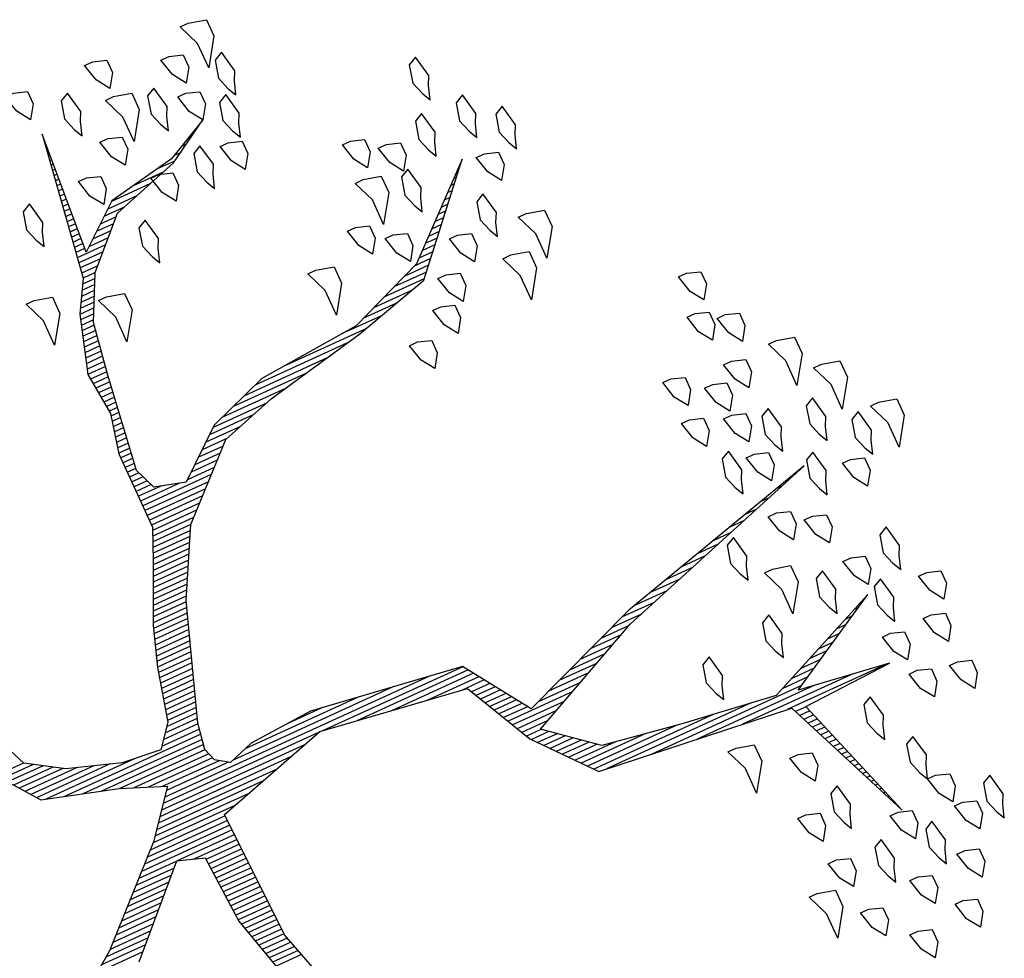
# Model space of a CAD drawing. Units: metres. Extents: x 109 to 2149, y -247 to 985.
# Drawn here: x 408 to 411, y -164 to -161 of the extents above; entities that cross this region are included whole.
import ezdxf

# ---------------------------------------------------------------- set-up
doc = ezdxf.new("R2010")
doc.units = ezdxf.units.M
doc.layers.get('0').update_dxf_attribs({"color": 255})
doc.layers.add('ARBOLES', color=255, linetype='Continuous')

# ---------------------------------------------------------------- blocks, each defined once
blk = doc.blocks.new('*X10')
at = {"color": 0}
for p, q in [((16.5321, 17.11), (16.5325, 17.11)), ((16.5355, 17.1), (16.5367, 17.1)), ((16.5388, 17.09), (16.5409, 17.09)), ((16.5421, 17.08), (16.5451, 17.08)), ((16.5454, 17.07), (16.5493, 17.07)), ((16.5488, 17.06), (16.5535, 17.06)), ((16.5521, 17.05), (16.5577, 17.05)), ((16.5554, 17.04), (16.5619, 17.04)), ((16.5588, 17.03), (16.566, 17.03)), ((16.5621, 17.02), (16.5702, 17.02)), ((16.5654, 17.01), (16.5744, 17.01)), ((16.5688, 17), (16.5786, 17)), ((16.5721, 16.99), (16.5828, 16.99)), ((16.5754, 16.98), (16.587, 16.98)), ((16.5788, 16.97), (16.5912, 16.97)), ((16.5821, 16.96), (16.5954, 16.96)), ((16.5854, 16.95), (16.5996, 16.95)), ((16.5888, 16.94), (16.6038, 16.94)), ((16.5921, 16.93), (16.608, 16.93)), ((16.5954, 16.92), (16.6122, 16.92)), ((16.5988, 16.91), (16.6164, 16.91)), ((16.6021, 16.9), (16.6206, 16.9)), ((16.6054, 16.89), (16.6248, 16.89)), ((16.6088, 16.88), (16.629, 16.88)), ((17.6817, 16.89), (17.7351, 16.89)), ((17.6846, 16.88), (17.7378, 16.88)), ((16.6121, 16.87), (16.6331, 16.87)), ((16.6154, 16.86), (16.6373, 16.86)), ((17.6876, 16.87), (17.7404, 16.87)), ((17.6905, 16.86), (17.7431, 16.86)), ((16.443, 16.85), (16.6488, 16.85)), ((17.6934, 16.85), (17.7458, 16.85)), ((16.513, 16.84), (16.7388, 16.84)), ((16.583, 16.83), (16.8288, 16.83)), ((17.6957, 16.84), (17.7484, 16.84)), ((17.6961, 16.83), (17.7511, 16.83)), ((16.5885, 16.81), (16.6422, 16.81)), ((16.6062, 16.82), (16.9188, 16.82)), ((16.7083, 16.81), (17.0088, 16.81)), ((17.6964, 16.82), (17.7538, 16.82)), ((17.6967, 16.81), (17.7564, 16.81)), ((16.5531, 16.79), (16.5956, 16.79)), ((16.5708, 16.8), (16.6189, 16.8)), ((16.7816, 16.8), (17.0309, 16.8)), ((16.8532, 16.79), (17.0394, 16.79)), ((17.6971, 16.8), (17.7591, 16.8)), ((17.6974, 16.79), (17.7618, 16.79)), ((16.5178, 16.77), (16.5489, 16.77)), ((16.5355, 16.78), (16.5722, 16.78)), ((16.9132, 16.78), (17.0478, 16.78)), ((16.9732, 16.77), (17.0563, 16.77)), ((17.6977, 16.78), (17.7639, 16.78)), ((17.6981, 16.77), (17.7645, 16.77)), ((16.4824, 16.75), (16.5022, 16.75)), ((16.5001, 16.76), (16.5256, 16.76)), ((17.0054, 16.76), (17.0647, 16.76)), ((17.0177, 16.75), (17.0732, 16.75)), ((17.6984, 16.76), (17.7651, 16.76)), ((17.6987, 16.75), (17.7657, 16.75)), ((17.9435, 16.75), (18.0355, 16.75)), ((17.9535, 16.76), (18.0494, 16.76)), ((16.447, 16.73), (16.4556, 16.73)), ((16.4647, 16.74), (16.4789, 16.74)), ((17.0299, 16.74), (17.0817, 16.74)), ((17.0421, 16.73), (17.0901, 16.73)), ((17.6991, 16.74), (17.7664, 16.74)), ((17.6994, 16.73), (17.767, 16.73)), ((17.9235, 16.73), (18.0084, 16.73)), ((17.9335, 16.74), (18.0217, 16.74)), ((16.4293, 16.72), (16.4322, 16.72)), ((17.0543, 16.72), (17.0986, 16.72)), ((17.0665, 16.71), (17.1071, 16.71)), ((17.6997, 16.72), (17.7676, 16.72)), ((17.7001, 16.71), (17.7682, 16.71)), ((17.9035, 16.71), (17.9873, 16.71)), ((17.9135, 16.72), (17.9979, 16.72)), ((17.0788, 16.7), (17.1155, 16.7)), ((17.7004, 16.7), (17.7689, 16.7)), ((17.8935, 16.7), (17.9768, 16.7)), ((17.0719, 16.68), (17.1263, 16.68)), ((17.091, 16.69), (17.1213, 16.69)), ((17.7007, 16.69), (17.7695, 16.69)), ((17.7011, 16.68), (17.7701, 16.68)), ((17.8735, 16.68), (17.9556, 16.68)), ((17.8835, 16.69), (17.9662, 16.69)), ((17.0288, 16.66), (17.1363, 16.66)), ((17.0504, 16.67), (17.1313, 16.67)), ((17.7014, 16.67), (17.7707, 16.67)), ((17.7017, 16.66), (17.7714, 16.66)), ((17.8535, 16.66), (17.9345, 16.66)), ((17.8635, 16.67), (17.9451, 16.67)), ((16.9858, 16.64), (17.0741, 16.64)), ((17.0073, 16.65), (17.1413, 16.65)), ((17.0964, 16.64), (17.1463, 16.64)), ((17.7021, 16.65), (17.772, 16.65)), ((17.7024, 16.64), (17.7924, 16.64)), ((17.8335, 16.64), (17.9134, 16.64)), ((17.8435, 16.65), (17.924, 16.65)), ((16.9427, 16.62), (17.0214, 16.62)), ((16.9642, 16.63), (17.0477, 16.63)), ((17.1031, 16.63), (17.1513, 16.63)), ((17.1097, 16.62), (17.1563, 16.62)), ((17.7027, 16.63), (17.8224, 16.63)), ((17.7031, 16.62), (17.8923, 16.62)), ((17.8235, 16.63), (17.9029, 16.63)), ((16.8996, 16.6), (16.9686, 16.6)), ((16.9211, 16.61), (16.995, 16.61)), ((17.1164, 16.61), (17.1613, 16.61)), ((17.1231, 16.6), (17.1663, 16.6)), ((17.7034, 16.61), (17.8818, 16.61)), ((17.7037, 16.6), (17.8712, 16.6)), ((16.8565, 16.58), (16.9159, 16.58)), ((16.8781, 16.59), (16.9423, 16.59)), ((17.1297, 16.59), (17.1713, 16.59)), ((17.1364, 16.58), (17.1763, 16.58)), ((17.6798, 16.58), (17.8501, 16.58)), ((17.7041, 16.59), (17.8606, 16.59)), ((16.8265, 16.57), (16.8895, 16.57)), ((17.1431, 16.57), (17.1813, 16.57)), ((17.646, 16.57), (17.8418, 16.57)), ((16.764, 16.55), (16.8332, 16.55)), ((16.7953, 16.56), (16.8632, 16.56)), ((17.1497, 16.56), (17.1971, 16.56)), ((17.1564, 16.55), (17.2651, 16.55)), ((17.5785, 16.55), (17.8258, 16.55)), ((17.6123, 16.56), (17.8338, 16.56)), ((16.7015, 16.53), (16.7578, 16.53)), ((16.7328, 16.54), (16.7955, 16.54)), ((17.163, 16.54), (17.3331, 16.54)), ((17.1697, 16.53), (17.401, 16.53)), ((17.511, 16.53), (17.8098, 16.53)), ((17.5448, 16.54), (17.8178, 16.54)), ((16.639, 16.51), (16.6824, 16.51)), ((16.6703, 16.52), (16.7201, 16.52)), ((17.1764, 16.52), (17.469, 16.52)), ((17.2412, 16.51), (17.7938, 16.51)), ((17.4773, 16.52), (17.8018, 16.52)), ((16.5765, 16.49), (16.607, 16.49)), ((16.6078, 16.5), (16.6447, 16.5)), ((17.3112, 16.5), (17.6466, 16.5)), ((17.3812, 16.49), (17.6166, 16.49)), ((17.6564, 16.5), (17.7858, 16.5)), ((17.6714, 16.49), (17.7899, 16.49)), ((16.514, 16.47), (16.5317, 16.47)), ((16.5453, 16.48), (16.5693, 16.48)), ((17.4512, 16.48), (17.5245, 16.48)), ((17.6804, 16.48), (17.8149, 16.48)), ((17.6837, 16.47), (17.8399, 16.47)), ((16.4515, 16.45), (16.4563, 16.45)), ((16.4828, 16.46), (16.494, 16.46)), ((17.6855, 16.45), (17.8986, 16.45)), ((17.687, 16.46), (17.8649, 16.46)), ((17.6822, 16.43), (17.9666, 16.43)), ((17.6839, 16.44), (17.9326, 16.44)), ((17.6805, 16.42), (17.7592, 16.42)), ((17.8145, 16.42), (18.0006, 16.42)), ((17.6757, 16.4), (17.7432, 16.4)), ((17.6789, 16.41), (17.7512, 16.41)), ((17.8617, 16.41), (18.0157, 16.41)), ((17.8916, 16.4), (18.0232, 16.4)), ((17.6687, 16.38), (17.7289, 16.38)), ((17.6722, 16.39), (17.7352, 16.39)), ((17.9216, 16.39), (18.0307, 16.39)), ((17.9473, 16.38), (18.0382, 16.38)), ((17.6618, 16.36), (17.7239, 16.36)), ((17.6653, 16.37), (17.7264, 16.37)), ((17.9633, 16.37), (18.0457, 16.37)), ((17.9793, 16.36), (18.0532, 16.36)), ((17.6549, 16.34), (17.7189, 16.34)), ((17.6584, 16.35), (17.7214, 16.35)), ((17.9953, 16.35), (18.0607, 16.35)), ((18.0106, 16.34), (18.0651, 16.34)), ((17.648, 16.32), (17.7139, 16.32)), ((17.6514, 16.33), (17.7164, 16.33)), ((17.6411, 16.3), (17.7089, 16.3)), ((17.6445, 16.31), (17.7114, 16.31)), ((17.6341, 16.28), (17.7038, 16.28)), ((17.6376, 16.29), (17.7064, 16.29)), ((17.6307, 16.27), (17.7005, 16.27)), ((17.6237, 16.25), (17.6938, 16.25)), ((17.6272, 16.26), (17.6971, 16.26)), ((17.6168, 16.23), (17.6871, 16.23)), ((17.6203, 16.24), (17.6905, 16.24)), ((17.6099, 16.21), (17.6805, 16.21)), ((17.6134, 16.22), (17.6838, 16.22)), ((17.603, 16.19), (17.6719, 16.19)), ((17.6064, 16.2), (17.6766, 16.2)), ((17.5928, 16.17), (17.6627, 16.17)), ((17.5981, 16.18), (17.6673, 16.18)), ((17.5821, 16.15), (17.6535, 16.15)), ((17.5874, 16.16), (17.6581, 16.16)), ((17.5768, 16.14), (17.6489, 16.14)), ((17.5661, 16.12), (17.6396, 16.12)), ((17.5714, 16.13), (17.6443, 16.13)), ((17.5554, 16.1), (17.6304, 16.1)), ((17.5608, 16.11), (17.635, 16.11)), ((17.5448, 16.08), (17.6216, 16.08)), ((17.5501, 16.09), (17.6259, 16.09)), ((17.5341, 16.06), (17.6131, 16.06)), ((17.5394, 16.07), (17.6174, 16.07)), ((17.5127, 16.04), (17.6045, 16.04)), ((17.5234, 16.05), (17.6088, 16.05)), ((17.4913, 16.02), (17.6021, 16.02)), ((17.502, 16.03), (17.6021, 16.03)), ((17.4698, 16), (17.6021, 16)), ((17.4806, 16.01), (17.6021, 16.01)), ((17.4591, 15.99), (17.6021, 15.99)), ((17.4377, 15.97), (17.4922, 15.97)), ((17.4484, 15.98), (17.5044, 15.98)), ((17.5206, 15.98), (17.6021, 15.98)), ((17.5556, 15.97), (17.6021, 15.97)), ((17.4163, 15.95), (17.4677, 15.95)), ((17.427, 15.96), (17.4799, 15.96)), ((17.5707, 15.96), (17.6021, 15.96)), ((17.5747, 15.95), (17.6021, 15.95)), ((17.3711, 15.93), (17.4433, 15.93)), ((17.4036, 15.94), (17.4555, 15.94)), ((17.5787, 15.94), (17.6021, 15.94)), ((17.5827, 15.93), (17.6021, 15.93)), ((17.3061, 15.91), (17.4188, 15.91)), ((17.3386, 15.92), (17.431, 15.92)), ((17.5832, 15.91), (17.6021, 15.91)), ((17.5846, 15.92), (17.6021, 15.92)), ((17.2149, 15.89), (17.3677, 15.89)), ((17.2629, 15.9), (17.3957, 15.9)), ((17.5805, 15.89), (17.6021, 15.89)), ((17.5819, 15.9), (17.6021, 15.9)), ((17.1189, 15.87), (17.3117, 15.87)), ((17.1669, 15.88), (17.3397, 15.88)), ((17.5778, 15.87), (17.5996, 15.87)), ((17.5791, 15.88), (17.6018, 15.88)), ((17.0401, 15.85), (17.1235, 15.85)), ((17.0761, 15.86), (17.2435, 15.86)), ((17.575, 15.85), (17.5951, 15.85)), ((17.5764, 15.86), (17.5974, 15.86)), ((17.0041, 15.84), (17.0729, 15.84)), ((17.5737, 15.84), (17.5929, 15.84)), ((16.9371, 15.82), (17.0215, 15.82)), ((16.9681, 15.83), (17.0472, 15.83)), ((17.5709, 15.82), (17.5885, 15.82)), ((17.5723, 15.83), (17.5907, 15.83)), ((16.919, 15.8), (16.9701, 15.8)), ((16.9281, 15.81), (16.9958, 15.81)), ((17.5682, 15.8), (17.5856, 15.8)), ((17.5696, 15.81), (17.5863, 15.81)), ((16.9009, 15.78), (16.9301, 15.78)), ((16.91, 15.79), (16.9444, 15.79)), ((17.5655, 15.78), (17.5876, 15.78)), ((17.5669, 15.79), (17.5866, 15.79)), ((16.8829, 15.76), (16.9077, 15.76)), ((16.8919, 15.77), (16.9189, 15.77)), ((17.5628, 15.76), (17.5896, 15.76)), ((17.5641, 15.77), (17.5886, 15.77)), ((16.8648, 15.74), (16.8853, 15.74)), ((16.8738, 15.75), (16.8965, 15.75)), ((17.56, 15.74), (17.5916, 15.74)), ((17.5614, 15.75), (17.5906, 15.75)), ((16.8467, 15.72), (16.863, 15.72)), ((16.8557, 15.73), (16.8742, 15.73)), ((17.5568, 15.72), (17.5936, 15.72)), ((17.5585, 15.73), (17.5926, 15.73)), ((16.8376, 15.71), (16.8518, 15.71)), ((17.5551, 15.71), (17.5906, 15.71)), ((16.8195, 15.69), (16.8295, 15.69)), ((16.8286, 15.7), (16.8406, 15.7)), ((17.5518, 15.69), (17.5844, 15.69)), ((17.5535, 15.7), (17.5875, 15.7)), ((16.8014, 15.67), (16.8071, 15.67)), ((16.8105, 15.68), (16.8183, 15.68)), ((17.5485, 15.67), (17.5783, 15.67)), ((17.5501, 15.68), (17.5814, 15.68)), ((16.7833, 15.65), (16.7848, 15.65)), ((16.7924, 15.66), (16.7959, 15.66)), ((17.5451, 15.65), (17.5721, 15.65)), ((17.5468, 15.66), (17.5752, 15.66)), ((17.5402, 15.63), (17.566, 15.63)), ((17.5435, 15.64), (17.5691, 15.64)), ((17.5302, 15.61), (17.5598, 15.61)), ((17.5352, 15.62), (17.5629, 15.62)), ((17.5202, 15.59), (17.5486, 15.59)), ((17.5252, 15.6), (17.5543, 15.6)), ((17.5102, 15.57), (17.5372, 15.57)), ((17.5152, 15.58), (17.5429, 15.58)), ((17.5052, 15.56), (17.5315, 15.56)), ((17.4903, 15.54), (17.5241, 15.54)), ((17.5002, 15.55), (17.5257, 15.55)), ((17.4703, 15.52), (17.5211, 15.52)), ((17.4803, 15.53), (17.5226, 15.53)), ((17.4503, 15.5), (17.4911, 15.5)), ((17.4603, 15.51), (17.5196, 15.51)), ((17.4996, 15.5), (17.5181, 15.5)), ((17.4303, 15.48), (17.4661, 15.48)), ((17.4403, 15.49), (17.4786, 15.49)), ((17.4981, 15.48), (17.515, 15.48)), ((17.4988, 15.49), (17.5165, 15.49)), ((17.4, 15.46), (17.4411, 15.46)), ((17.4203, 15.47), (17.4536, 15.47)), ((17.4967, 15.46), (17.512, 15.46)), ((17.4974, 15.47), (17.5135, 15.47)), ((17.336, 15.44), (17.4161, 15.44)), ((17.368, 15.45), (17.4286, 15.45)), ((17.4953, 15.44), (17.509, 15.44)), ((17.496, 15.45), (17.5105, 15.45)), ((17.304, 15.43), (17.3661, 15.43)), ((17.4946, 15.43), (17.5074, 15.43)), ((17.2587, 15.41), (17.2717, 15.41)), ((17.2754, 15.42), (17.3128, 15.42)), ((17.4931, 15.41), (17.5044, 15.41)), ((17.4938, 15.42), (17.5059, 15.42)), ((17.2254, 15.39), (17.2317, 15.39)), ((17.242, 15.4), (17.2517, 15.4)), ((17.4917, 15.39), (17.5014, 15.39)), ((17.4924, 15.4), (17.5029, 15.4)), ((17.2087, 15.38), (17.2117, 15.38)), ((17.4903, 15.37), (17.4984, 15.37)), ((17.491, 15.38), (17.4999, 15.38)), ((17.4888, 15.35), (17.4953, 15.35)), ((17.4896, 15.36), (17.4968, 15.36)), ((17.4874, 15.33), (17.4923, 15.33)), ((17.4881, 15.34), (17.4938, 15.34)), ((17.486, 15.31), (17.4893, 15.31)), ((17.4867, 15.32), (17.4908, 15.32)), ((17.4846, 15.29), (17.4862, 15.29)), ((17.4853, 15.3), (17.4877, 15.3)), ((17.4838, 15.28), (17.4847, 15.28)), ((17.4831, 15.27), (17.4832, 15.27))]:
    blk.add_line(p, q, dxfattribs=at)
blk = doc.blocks.new('ARBUSTO6')
at = {"layer": 'ARBOLES', "color": 7}
for points in [[(-0.1493, 0.6841), (-0.0473, 0.3354), (-0.0388, 0.0803), (-0.2684, 0.0122), (-0.5575, 0.0548), (-0.6256, 0.1908), (-0.7191, 0.3014), (-1.1018, 0.3439), (-1.2123, 0.6075), (-1.1273, 0.3524), (-1.3059, 0.3439), (-1.1273, 0.3184), (-1.3229, 0.2078), (-1.0848, 0.3099), (-0.8977, 0.2844), (-0.7446, 0.2589), (-0.6511, 0.1823), (-0.8892, 0.0718), (-1.3144, -0.0643), (-0.8977, 0.0463), (-0.6511, 0.1398), (-0.566, 0.0122), (-0.2684, -0.0303), (-0.1408, -0.0218), (-0.0898, -0.0048), (-0.0643, -0.0218), (-0.0558, -0.0473), (-0.0643, -0.0983), (-0.1408, -0.3194), (-0.2089, -0.447), (-0.3364, -0.566), (-0.447, -0.6001), (-0.6511, -0.6426), (-0.8041, -0.6851), (-0.9657, -0.8637), (-0.8041, -0.7191), (-0.6511, -0.6596), (-0.447, -0.6426), (-0.3279, -0.6001), (-0.2344, -0.5235), (-0.1748, -0.5405), (-0.1578, -0.583), (-0.1833, -0.7701), (-0.2004, -0.8722), (-0.2429, -0.9572), (-0.3279, -1.0423), (-0.464, -1.0848), (-0.549, -1.1358), (-0.464, -1.0933), (-0.3279, -1.0678), (-0.2429, -0.9997), (-0.2599, -1.2379), (-0.2174, -0.9572), (-0.1833, -0.8977), (-0.1493, -0.7871), (-0.1578, -0.7021), (-0.1408, -0.6256), (-0.1408, -0.5405), (-0.1408, -0.4725), (-0.1153, -0.413), (-0.0643, -0.3024), (-0.0388, -0.2259), (-0.0133, -0.1238), (0.0207, -0.0813), (0.0973, -0.0898), (0.1993, -0.1238), (0.2674, -0.1663), (0.3524, -0.3704)], [(0.3184, -0.1578), (0.2674, -0.0898), (0.1228, -0.0473), (0.0378, -0.0133), (0.1058, 0.0718), (0.2674, 0.2248), (0.4204, 0.3354), (0.599, 0.3694)], [(0.2248, 0.2674), (0.0803, 0.1228), (0.0293, 0.1398), (0.0207, 0.2759), (-0.0133, 0.4034)]]:
    blk.add_lwpolyline(points, dxfattribs=at)
at = {"layer": 'ARBOLES'}
for points in [[(-1.1443, 0.8286), (-1.1698, 0.8371), (-1.1698, 0.8626), (-1.1528, 0.8882), (-1.1358, 0.8626), (-1.1273, 0.8286)], [(-1.2463, 0.8116), (-1.2718, 0.8201), (-1.2718, 0.8456), (-1.2548, 0.8712), (-1.2378, 0.8456), (-1.2293, 0.8116)], [(-1.0763, 0.7521), (-1.1018, 0.7606), (-1.1018, 0.7861), (-1.0848, 0.8116), (-1.0678, 0.7861), (-1.0593, 0.7521)], [(-1.2889, 0.7266), (-1.3144, 0.7351), (-1.3144, 0.7606), (-1.2974, 0.7861), (-1.2804, 0.7606), (-1.2718, 0.7266)], [(-1.1868, 0.7351), (-1.2123, 0.7436), (-1.2123, 0.7691), (-1.1953, 0.7946), (-1.1783, 0.7691), (-1.1698, 0.7351)], [(-0.9997, 0.6841), (-1.0337, 0.6926), (-1.0337, 0.7266), (-0.9997, 0.7776), (-0.9997, 0.7266), (-0.9827, 0.6841)], [(-1.2548, 0.7096), (-1.2633, 0.6926), (-1.2548, 0.65), (-1.2378, 0.6586), (-1.2293, 0.6926), (-1.2378, 0.7181), (-1.2463, 0.7351)], [(-1.1528, 0.7011), (-1.1613, 0.6841), (-1.1528, 0.6415), (-1.1358, 0.65), (-1.1273, 0.6841), (-1.1358, 0.7096), (-1.1443, 0.7266)], [(-1.3909, 0.6756), (-1.3994, 0.6586), (-1.3909, 0.616), (-1.3739, 0.6245), (-1.3654, 0.6586), (-1.3739, 0.6841), (-1.3824, 0.7011)], [(-1.3229, 0.6415), (-1.3484, 0.65), (-1.3484, 0.6756), (-1.3314, 0.7011), (-1.3144, 0.6756), (-1.3059, 0.6415)], [(-1.0593, 0.6415), (-1.0848, 0.65), (-1.0848, 0.6756), (-1.0678, 0.7011), (-1.0507, 0.6756), (-1.0422, 0.6415)], [(-1.2038, 0.6075), (-1.2293, 0.616), (-1.2293, 0.6415), (-1.2123, 0.6671), (-1.1953, 0.6415), (-1.1868, 0.6075)], [(-1.2974, 0.5735), (-1.3229, 0.582), (-1.3229, 0.6075), (-1.3059, 0.633), (-1.2889, 0.6075), (-1.2804, 0.5735)], [(-1.1188, 0.5735), (-1.1273, 0.5565), (-1.1188, 0.514), (-1.1018, 0.5225), (-1.0933, 0.5565), (-1.1018, 0.582), (-1.1103, 0.599)], [(-1.0422, 0.5395), (-1.0678, 0.548), (-1.0678, 0.5735), (-1.0507, 0.599), (-1.0337, 0.5735), (-1.0252, 0.5395)], [(-1.2889, 0.548), (-1.2974, 0.531), (-1.2889, 0.4885), (-1.2718, 0.497), (-1.2633, 0.531), (-1.2718, 0.5565), (-1.2804, 0.5735)], [(-1.0763, 0.4289), (-1.1018, 0.4374), (-1.1018, 0.463), (-1.0848, 0.4885), (-1.0678, 0.463), (-1.0593, 0.4289)], [(-1.2463, 0.4459), (-1.2548, 0.4289), (-1.2463, 0.3864), (-1.2293, 0.3949), (-1.2208, 0.4289), (-1.2293, 0.4545), (-1.2378, 0.4715)], [(-1.4249, 0.3949), (-1.4504, 0.4034), (-1.4504, 0.4289), (-1.4334, 0.4545), (-1.4164, 0.4289), (-1.4079, 0.3949)], [(-0.9742, 0.3694), (-1.0082, 0.3779), (-1.0082, 0.4119), (-0.9742, 0.463), (-0.9742, 0.4119), (-0.9572, 0.3694)], [(-1.3484, 0.3779), (-1.3739, 0.3864), (-1.3739, 0.4119), (-1.3569, 0.4374), (-1.3399, 0.4119), (-1.3314, 0.3779)], [(-1.4164, 0.2929), (-1.4419, 0.3014), (-1.4419, 0.3269), (-1.4249, 0.3524), (-1.4079, 0.3269), (-1.3994, 0.2929)], [(-1.3314, 0.2929), (-1.3569, 0.3014), (-1.3569, 0.3269), (-1.3399, 0.3524), (-1.3229, 0.3269), (-1.3144, 0.2929)], [(-1.4419, 0.2163), (-1.4674, 0.2248), (-1.4674, 0.2504), (-1.4504, 0.2759), (-1.4334, 0.2504), (-1.4249, 0.2163)], [(-1.3569, 0.2504), (-1.3654, 0.2333), (-1.3569, 0.1908), (-1.3399, 0.1993), (-1.3314, 0.2333), (-1.3399, 0.2589), (-1.3484, 0.2759)], [(-0.9997, 0.2504), (-1.0082, 0.2333), (-0.9997, 0.1908), (-0.9827, 0.1993), (-0.9742, 0.2333), (-0.9827, 0.2589), (-0.9912, 0.2759)], [(-1.1358, 0.2248), (-1.1443, 0.2078), (-1.1358, 0.1653), (-1.1188, 0.1738), (-1.1103, 0.2078), (-1.1188, 0.2333), (-1.1273, 0.2504)], [(-1.2633, 0.1908), (-1.2718, 0.1738), (-1.2633, 0.1313), (-1.2463, 0.1398), (-1.2378, 0.1738), (-1.2463, 0.1993), (-1.2548, 0.2163)], [(-1.4079, 0.1653), (-1.4164, 0.1483), (-1.4079, 0.1058), (-1.3909, 0.1143), (-1.3824, 0.1483), (-1.3909, 0.1738), (-1.3994, 0.1908)], [(-1.3229, 0.1313), (-1.3484, 0.1398), (-1.3484, 0.1653), (-1.3314, 0.1908), (-1.3144, 0.1653), (-1.3059, 0.1313)], [(-1.1783, 0.0888), (-1.2123, 0.0973), (-1.2123, 0.1313), (-1.1783, 0.1823), (-1.1783, 0.1313), (-1.1613, 0.0888)], [(-1.2889, 0.0292), (-1.3144, 0.0378), (-1.3144, 0.0633), (-1.2974, 0.0888), (-1.2804, 0.0633), (-1.2718, 0.0292)], [(-1.1358, 0.0633), (-1.1443, 0.0463), (-1.1358, 0.0037), (-1.1188, 0.0122), (-1.1103, 0.0463), (-1.1188, 0.0718), (-1.1273, 0.0888)], [(-1.2293, -0.0048), (-1.2548, 0.0037), (-1.2548, 0.0292), (-1.2378, 0.0548), (-1.2208, 0.0292), (-1.2123, -0.0048)], [(-1.3994, -0.0388), (-1.4249, -0.0303), (-1.4249, -0.0048), (-1.4079, 0.0207), (-1.3909, -0.0048), (-1.3824, -0.0388)], [(-1.3399, -0.0218), (-1.3484, -0.0388), (-1.3399, -0.0813), (-1.3229, -0.0728), (-1.3144, -0.0388), (-1.3229, -0.0133), (-1.3314, 0.0037)], [(-1.493, -0.1153), (-1.527, -0.1068), (-1.527, -0.0728), (-1.493, -0.0218), (-1.493, -0.0728), (-1.4759, -0.1153)], [(-1.4504, -0.0558), (-1.4589, -0.0728), (-1.4504, -0.1153), (-1.4334, -0.1068), (-1.4249, -0.0728), (-1.4334, -0.0473), (-1.4419, -0.0303)], [(-1.2378, -0.1238), (-1.2633, -0.1153), (-1.2633, -0.0898), (-1.2463, -0.0643), (-1.2293, -0.0898), (-1.2208, -0.1238)], [(-1.1953, -0.0898), (-1.2038, -0.1068), (-1.1953, -0.1493), (-1.1783, -0.1408), (-1.1698, -0.1068), (-1.1783, -0.0813), (-1.1868, -0.0643)], [(-1.3824, -0.1153), (-1.3909, -0.1323), (-1.3824, -0.1748), (-1.3654, -0.1663), (-1.3569, -0.1323), (-1.3654, -0.1068), (-1.3739, -0.0898)], [(-1.2974, -0.1323), (-1.3059, -0.1493), (-1.2974, -0.1919), (-1.2804, -0.1834), (-1.2718, -0.1493), (-1.2804, -0.1238), (-1.2889, -0.1068)], [(-1.4249, -0.2259), (-1.4589, -0.2174), (-1.4589, -0.1834), (-1.4249, -0.1323), (-1.4249, -0.1834), (-1.4079, -0.2259)], [(-1.2293, -0.2089), (-1.2548, -0.2004), (-1.2548, -0.1748), (-1.2378, -0.1493), (-1.2208, -0.1748), (-1.2123, -0.2089)], [(-1.1528, -0.2344), (-1.1783, -0.2259), (-1.1783, -0.2004), (-1.1613, -0.1748), (-1.1443, -0.2004), (-1.1358, -0.2344)], [(-1.3654, -0.3024), (-1.3994, -0.2939), (-1.3994, -0.2599), (-1.3654, -0.2089), (-1.3654, -0.2599), (-1.3484, -0.3024)], [(-1.2208, -0.2769), (-1.2463, -0.2684), (-1.2463, -0.2429), (-1.2293, -0.2174), (-1.2123, -0.2429), (-1.2038, -0.2769)], [(-1.2718, -0.3024), (-1.2974, -0.2939), (-1.2974, -0.2684), (-1.2804, -0.2429), (-1.2633, -0.2684), (-1.2548, -0.3024)], [(-1.1528, -0.3194), (-1.1783, -0.3109), (-1.1783, -0.2854), (-1.1613, -0.2599), (-1.1443, -0.2854), (-1.1358, -0.3194)], [(-1.2974, -0.3875), (-1.3229, -0.3789), (-1.3229, -0.3534), (-1.3059, -0.3279), (-1.2889, -0.3534), (-1.2804, -0.3875)], [(-1.2463, -0.413), (-1.2718, -0.4045), (-1.2718, -0.3789), (-1.2548, -0.3534), (-1.2378, -0.3789), (-1.2293, -0.413)], [(-1.2633, -0.4895), (-1.2889, -0.481), (-1.2889, -0.4555), (-1.2718, -0.43), (-1.2548, -0.4555), (-1.2463, -0.4895)], [(-0.7446, -0.583), (-0.7701, -0.5745), (-0.7701, -0.549), (-0.7531, -0.5235), (-0.7361, -0.549), (-0.7276, -0.583)], [(-0.9742, -0.6596), (-1.0082, -0.6511), (-1.0082, -0.6171), (-0.9742, -0.566), (-0.9742, -0.6171), (-0.9572, -0.6596)], [(-0.8126, -0.6256), (-0.8381, -0.6171), (-0.8381, -0.5915), (-0.8211, -0.566), (-0.8041, -0.5915), (-0.7956, -0.6256)], [(-1.0337, -0.7191), (-1.0678, -0.7106), (-1.0678, -0.6766), (-1.0337, -0.6256), (-1.0337, -0.6766), (-1.0167, -0.7191)], [(-0.8467, -0.6766), (-0.8722, -0.6681), (-0.8722, -0.6426), (-0.8552, -0.6171), (-0.8381, -0.6426), (-0.8296, -0.6766)], [(-0.8977, -0.7361), (-0.9232, -0.7276), (-0.9232, -0.7021), (-0.9062, -0.6766), (-0.8892, -0.7021), (-0.8807, -0.7361)], [(-0.9742, -0.7276), (-0.9827, -0.7446), (-0.9742, -0.7871), (-0.9572, -0.7786), (-0.9487, -0.7446), (-0.9572, -0.7191), (-0.9657, -0.7021)], [(-0.6256, -0.7871), (-0.6596, -0.7786), (-0.6596, -0.7446), (-0.6256, -0.6936), (-0.6256, -0.7446), (-0.6085, -0.7871)], [(-0.7871, -0.7871), (-0.8126, -0.7786), (-0.8126, -0.7531), (-0.7956, -0.7276), (-0.7786, -0.7531), (-0.7701, -0.7871)], [(-0.7276, -0.8297), (-0.7531, -0.8212), (-0.7531, -0.7956), (-0.7361, -0.7701), (-0.7191, -0.7956), (-0.7106, -0.8297)], [(-1.0082, -0.8552), (-1.0337, -0.8467), (-1.0337, -0.8212), (-1.0167, -0.7956), (-0.9997, -0.8212), (-0.9912, -0.8552)], [(-0.8637, -0.8297), (-0.8722, -0.8467), (-0.8637, -0.8892), (-0.8467, -0.8807), (-0.8381, -0.8467), (-0.8467, -0.8212), (-0.8552, -0.8042)], [(-0.7786, -0.9062), (-0.8126, -0.8977), (-0.8126, -0.8637), (-0.7786, -0.8127), (-0.7786, -0.8637), (-0.7616, -0.9062)], [(-0.2429, -0.9062), (-0.2769, -0.8977), (-0.2769, -0.8637), (-0.2429, -0.8127), (-0.2429, -0.8637), (-0.2259, -0.9062)], [(-1.0763, -0.8637), (-1.0848, -0.8807), (-1.0763, -0.9232), (-1.0593, -0.9147), (-1.0507, -0.8807), (-1.0593, -0.8552), (-1.0678, -0.8382)], [(-0.1153, -0.9572), (-0.1493, -0.9487), (-0.1493, -0.9147), (-0.1153, -0.8637), (-0.1153, -0.9147), (-0.0983, -0.9572)], [(-1.0167, -0.9147), (-1.0252, -0.9317), (-1.0167, -0.9742), (-0.9997, -0.9657), (-0.9912, -0.9317), (-0.9997, -0.9062), (-1.0082, -0.8892)], [(-0.9317, -0.9147), (-0.9402, -0.9317), (-0.9317, -0.9742), (-0.9147, -0.9657), (-0.9062, -0.9317), (-0.9147, -0.9062), (-0.9232, -0.8892)], [(-0.8467, -0.9487), (-0.8722, -0.9402), (-0.8722, -0.9147), (-0.8552, -0.8892), (-0.8381, -0.9147), (-0.8296, -0.9487)], [(-0.7871, -0.9827), (-0.8126, -0.9742), (-0.8126, -0.9487), (-0.7956, -0.9232), (-0.7786, -0.9487), (-0.7701, -0.9827)], [(-0.3704, -0.9487), (-0.3789, -0.9657), (-0.3704, -1.0082), (-0.3534, -0.9997), (-0.3449, -0.9657), (-0.3534, -0.9402), (-0.3619, -0.9232)], [(-0.9657, -1.0168), (-0.9742, -1.0338), (-0.9657, -1.0763), (-0.9487, -1.0678), (-0.9402, -1.0338), (-0.9487, -1.0082), (-0.9572, -0.9912)], [(-0.5235, -1.0338), (-0.532, -1.0508), (-0.5235, -1.0933), (-0.5065, -1.0848), (-0.498, -1.0508), (-0.5065, -1.0253), (-0.515, -1.0082)], [(-0.5745, -1.0763), (-0.6, -1.0678), (-0.6, -1.0423), (-0.583, -1.0168), (-0.566, -1.0423), (-0.5575, -1.0763)], [(-0.43, -1.0763), (-0.4555, -1.0678), (-0.4555, -1.0423), (-0.4385, -1.0168), (-0.4215, -1.0423), (-0.413, -1.0763)], [(-0.1833, -1.0678), (-0.1919, -1.0848), (-0.1833, -1.1273), (-0.1663, -1.1188), (-0.1578, -1.0848), (-0.1663, -1.0593), (-0.1748, -1.0423)], [(-0.6085, -1.1018), (-0.617, -1.1188), (-0.6085, -1.1613), (-0.5915, -1.1528), (-0.583, -1.1188), (-0.5915, -1.0933), (-0.6, -1.0763)], [(-0.3024, -1.1273), (-0.3279, -1.1188), (-0.3279, -1.0933), (-0.3109, -1.0678), (-0.2939, -1.0933), (-0.2854, -1.1273)], [(-0.3704, -1.1783), (-0.3959, -1.1698), (-0.3959, -1.1443), (-0.3789, -1.1188), (-0.3619, -1.1443), (-0.3534, -1.1783)], [(-0.5405, -1.1953), (-0.566, -1.1868), (-0.566, -1.1613), (-0.549, -1.1358), (-0.532, -1.1613), (-0.5235, -1.1953)], [(-0.6341, -1.1783), (-0.6426, -1.1953), (-0.6341, -1.2379), (-0.617, -1.2294), (-0.6085, -1.1953), (-0.617, -1.1698), (-0.6256, -1.1528)], [(-0.4895, -1.1698), (-0.498, -1.1868), (-0.4895, -1.2294), (-0.4725, -1.2209), (-0.464, -1.1868), (-0.4725, -1.1613), (-0.481, -1.1443)], [(-0.413, -1.2464), (-0.447, -1.2379), (-0.447, -1.2038), (-0.413, -1.1528), (-0.413, -1.2038), (-0.3959, -1.2464)], [(-0.5405, -1.2719), (-0.566, -1.2634), (-0.566, -1.2379), (-0.549, -1.2123), (-0.532, -1.2379), (-0.5235, -1.2719)], [(-0.3364, -1.2294), (-0.3449, -1.2464), (-0.3364, -1.2889), (-0.3194, -1.2804), (-0.3109, -1.2464), (-0.3194, -1.2209), (-0.3279, -1.2038)], [(-0.6, -1.3144), (-0.6341, -1.3059), (-0.6341, -1.2719), (-0.6, -1.2209), (-0.6, -1.2719), (-0.583, -1.3144)], [(-0.4044, -1.3229), (-0.43, -1.3144), (-0.43, -1.2889), (-0.413, -1.2634), (-0.3959, -1.2889), (-0.3874, -1.3229)], [(-0.2429, -1.3314), (-0.2684, -1.3229), (-0.2684, -1.2974), (-0.2514, -1.2719), (-0.2344, -1.2974), (-0.2259, -1.3314)]]:
    blk.add_lwpolyline(points, close=True, dxfattribs=at)
blk.add_blockref('*X10', (-17.7429, -16.5069), dxfattribs=at)

msp = doc.modelspace()

# ---------------------------------------------------------------- block references
at = {"layer": 'ARBOLES', "xscale": 1.548309182401457, "yscale": 1.548309182401457, "zscale": 1.548309182401457, "rotation": 204.5517790951547}
msp.add_blockref('ARBUSTO6', (408.3327, -163.5369, 2550.816), dxfattribs=at)

doc.saveas('drawing.dxf')
